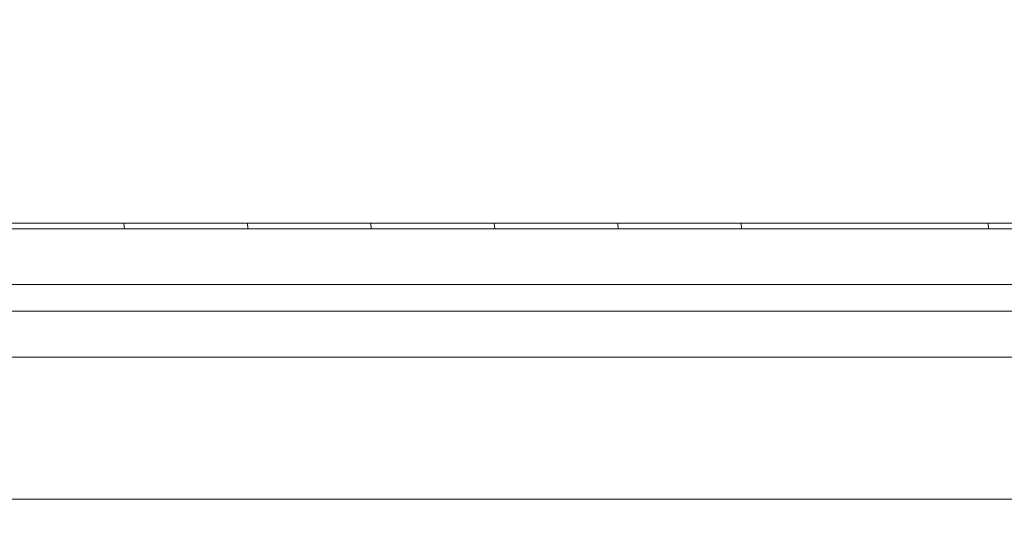
# Model space of a CAD drawing. Units: millimetres. Extents: x 761 to 8646, y -301 to 3598.
# Drawn here: x 2679 to 2803, y 1255 to 1320 of the extents above; entities that cross this region are included whole.
import ezdxf

# ---------------------------------------------------------------- set-up
doc = ezdxf.new("R2010")
doc.units = ezdxf.units.MM
doc.layers.add('1', color=7, linetype='Continuous', true_color=0xffffff)
doc.styles.add('blockfont', font='simplex.shx')
doc.dimstyles.get("Standard").update_dxf_attribs({"dimtxt": 0.18, "dimasz": 0.18, "dimexe": 0.18, "dimexo": 0.0625, "dimgap": 0.09, "dimtad": 0, "dimtih": 1, "dimtoh": 1, "dimdec": 4, "dimzin": 0, "dimdsep": 46, "dimtxsty": 'Standard', "dimcen": 0.09, "dimadec": 0, "dimazin": 0, "dimtfac": 1, "dimtdec": 4, "dimtofl": 0, "dimtmove": 0, "dimatfit": 3, "dimfxl": 1, "dimtolj": 1, "dimtzin": 0, "dimarcsym": 0})

# ---------------------------------------------------------------- blocks, each defined once
blk = doc.blocks.new('_U1')
at = {"layer": '1', "color": 18, "lineweight": 35}
for p, q in [((974.846106, 1197.496541), (974.846106, 3214.51802)), ((974.846106, 3212.51802), (2089.568886, 3212.51802)), ((3705, 3212.51802), (2590.277219, 3212.51802))]:
    blk.add_line(p, q, dxfattribs=at)
at = {"layer": '1', "color": 18, "lineweight": 13}
for p, q in [((2121.433469, 3137.51802), (2096.433469, 3137.51802)), ((2096.433469, 3137.51802), (2096.433469, 3043.76802)), ((2353.100136, 3137.51802), (2328.100136, 3137.51802)), ((2353.100136, 3043.76802), (2353.100136, 3137.51802)), ((2096.433469, 3043.76802), (2121.433469, 3043.76802)), ((2328.100136, 3043.76802), (2353.100136, 3043.76802))]:
    blk.add_line(p, q, dxfattribs=at)
at = {"layer": '1', "color": 18, "lineweight": 70}
for points in [[(974.846106, 3212.51802), (1024.846056, 3225.915479), (1024.846155, 3199.12056)], [(3705, 3212.51802), (3655.000049, 3199.12056), (3654.999951, 3225.915479)]]:
    blk.add_solid(points, dxfattribs=at)
at = {"layer": '1', "color": 18, "linetype": 'Continuous', "lineweight": 13, "char_height": 50, "attachment_point": 7, "line_spacing_factor": 0.903614, "style": 'blockfont'}
for s, insert in [('\\W1.2899;107.5', (2093.718886, 3173.622186)), ('\\W1.1047;BBC', (2432.989719, 3173.622186)), ('\\W1.1591;2730', (2120.958469, 3051.747186))]:
    blk.add_mtext(s, dxfattribs=dict(at, insert=insert))
blk = doc.blocks.new('_U2')
at = {"layer": '1', "color": 18, "lineweight": 35}
for p, q in [((3705, 1315), (3705, 256.747462)), ((2000, 430), (2000, 256.747462)), ((2000, 258.747462), (2744.541667, 258.747462)), ((3705, 258.747462), (2960.458333, 258.747462))]:
    blk.add_line(p, q, dxfattribs=at)
at = {"layer": '1', "color": 18, "lineweight": 13}
for p, q in [((2749.166667, 183.747462), (2724.166667, 183.747462)), ((2724.166667, 183.747462), (2724.166667, 89.997462)), ((2980.833333, 183.747462), (2955.833333, 183.747462)), ((2980.833333, 89.997462), (2980.833333, 183.747462)), ((2724.166667, 89.997462), (2749.166667, 89.997462)), ((2955.833333, 89.997462), (2980.833333, 89.997462))]:
    blk.add_line(p, q, dxfattribs=at)
at = {"layer": '1', "color": 18, "lineweight": 70}
for points in [[(2000, 258.747462), (2049.999951, 272.144921), (2050.000049, 245.350002)], [(3705, 258.747462), (3655.000049, 245.350002), (3654.999951, 272.144921)]]:
    blk.add_solid(points, dxfattribs=at)
at = {"layer": '1', "color": 18, "linetype": 'Continuous', "lineweight": 13, "char_height": 50, "attachment_point": 7, "line_spacing_factor": 0.903614, "style": 'blockfont'}
for s, insert in [('\\W1.4631;67.1', (2748.691667, 219.851628)), ('\\W1.1591;1705', (2748.691667, 97.976628))]:
    blk.add_mtext(s, dxfattribs=dict(at, insert=insert))

msp = doc.modelspace()

# ---------------------------------------------------------------- linework, layer by layer
at = {"layer": '1', "color": 18, "linetype": 'Continuous', "lineweight": 13}
for p, q in [((2676.709394, 1294.321917), (2682.504873, 1294.322274)), ((2676.770191, 1293.601893), (2682.565193, 1293.601893)), ((2682.504873, 1294.322274), (2687.400799, 1294.322513)), ((2682.565193, 1293.601893), (2687.460403, 1293.602012)), ((2687.400799, 1294.322513), (2692.296724, 1294.322751)), ((2687.460403, 1293.602012), (2692.355852, 1293.602012)), ((2692.296724, 1294.322751), (2698.09268, 1294.32299)), ((2692.355852, 1293.602012), (2692.296724, 1294.322751)), ((2692.355852, 1293.602012), (2698.151093, 1293.602012)), ((2698.09268, 1294.32299), (2702.988606, 1294.323228)), ((2698.151093, 1293.602012), (2703.04678, 1293.602012)), ((2702.988606, 1294.323228), (2707.884769, 1294.323466)), ((2703.04678, 1293.602012), (2707.942228, 1293.602012)), ((2707.884769, 1294.323466), (2713.680964, 1294.323824)), ((2707.942228, 1293.602012), (2707.884769, 1294.323466)), ((2707.942228, 1293.602012), (2713.737946, 1293.602012)), ((2713.680964, 1294.323824), (2718.577127, 1294.324062)), ((2713.737946, 1293.602012), (2718.633633, 1293.602012)), ((2718.577127, 1294.324062), (2723.473291, 1294.324301)), ((2718.633633, 1293.602012), (2723.52932, 1293.602012)), ((2723.473291, 1294.324301), (2729.269962, 1294.324539)), ((2723.52932, 1293.602012), (2723.473291, 1294.324301)), ((2723.52932, 1293.602012), (2729.325275, 1293.601893)), ((2729.269962, 1294.324539), (2734.166126, 1294.324897)), ((2734.221201, 1293.601893), (2729.325275, 1293.601893)), ((2734.166126, 1294.324897), (2739.062767, 1294.325135)), ((2739.117126, 1293.601893), (2734.221201, 1293.601893)), ((2739.062767, 1294.325135), (2744.859438, 1294.325374)), ((2739.117126, 1293.601893), (2739.062767, 1294.325135)), ((2739.117126, 1293.601893), (2744.913321, 1293.601893)), ((2744.859438, 1294.325374), (2749.756079, 1294.325612)), ((2744.913321, 1293.601893), (2749.809485, 1293.601773)), ((2749.756079, 1294.325612), (2754.652481, 1294.32597)), ((2749.809485, 1293.601773), (2754.70541, 1293.601773)), ((2754.652481, 1294.32597), (2760.449629, 1294.326208)), ((2754.70541, 1293.601773), (2754.652481, 1294.32597)), ((2754.70541, 1293.601773), (2760.501843, 1293.601654)), ((2760.449629, 1294.326208), (2765.34627, 1294.326447)), ((2760.501843, 1293.601654), (2765.398245, 1293.601654)), ((2765.34627, 1294.326447), (2770.243149, 1294.326804)), ((2765.398245, 1293.601654), (2770.294409, 1293.601654)), ((2770.243149, 1294.326804), (2776.040297, 1294.327043)), ((2770.294409, 1293.601654), (2770.243149, 1294.326804)), ((2770.294409, 1293.601654), (2776.09108, 1293.601535)), ((2776.040297, 1294.327043), (2788.732748, 1294.327758)), ((2788.782578, 1293.601416), (2776.09108, 1293.601535)), ((2788.732748, 1294.327758), (2801.425676, 1294.328473)), ((2788.782578, 1293.601416), (2801.474075, 1293.601177)), ((2801.425676, 1294.328473), (2807.223063, 1294.328831)), ((2801.474075, 1293.601177), (2801.425676, 1294.328473)), ((2801.474075, 1293.601177), (2807.271223, 1293.601177)), ((2648.917261, 1286.561526), (3293.069489, 1286.561526)), ((2648.5606, 1283.168114), (3251.526098, 1283.168114)), ((2602.292975, 1277.372636), (3251.607399, 1277.372636)), ((3251.607399, 1259.400047), (2599.302278, 1259.400047))]:
    msp.add_line(p, q, dxfattribs=at)

# ---------------------------------------------------------------- dimensions: what is measured, and where the dimension line sits
for base, p1, p2, text, picture, middle in [((3705, 3212.51802), (974.846106, 1197.496541), (3705, 3395), '<>\\P[\\C18;\\H50.00;\\Fsimplex.shx;2730\\Fsimplex.shx;\\H50.00;\\C18; ]\\C18;\\H50.00;\\Fsimplex.shx;BBC\\Fsimplex.shx;\\H50.00;\\C18;', '_U1', (2339.923053, 3212.51802)), ((3705, 258.747462), (2000, 430), (3705, 1315), '<>\\P[\\C18;\\H50.00;\\Fsimplex.shx;1705\\Fsimplex.shx;\\H50.00;\\C18; ]', '_U2', (2852.5, 258.747462))]:
    dim = msp.add_linear_dim(base=base, p1=p1, p2=p2, text=text, dimstyle='Standard', override={"dimtxt": 50, "dimasz": 50, "dimexe": 2, "dimexo": 0, "dimgap": 1.5, "dimtih": 1, "dimtoh": 1, "dimdec": 1, "dimlfac": 0.03937, "dimzin": 8, "dimdsep": 44, "dimlunit": 2, "dimtxsty": 'blockfont', "dimsah": 1, "dimse1": 0, "dimse2": 0, "dimsd1": 0, "dimsd2": 0, "dimclrd": 18, "dimclre": 18, "dimclrt": 18, "dimtol": 0, "dimtm": -0.1, "dimtfac": 1, "dimtdec": 2, "dimtofl": 1, "dimtmove": 0, "dimtzin": 8, "dimlwd": 35, "dimlwe": 35}, dxfattribs=at)
    dim.commit()
    dim.dimension.update_dxf_attribs({"geometry": picture, "text_midpoint": middle, "dimtype": 160})

doc.saveas('drawing.dxf')
